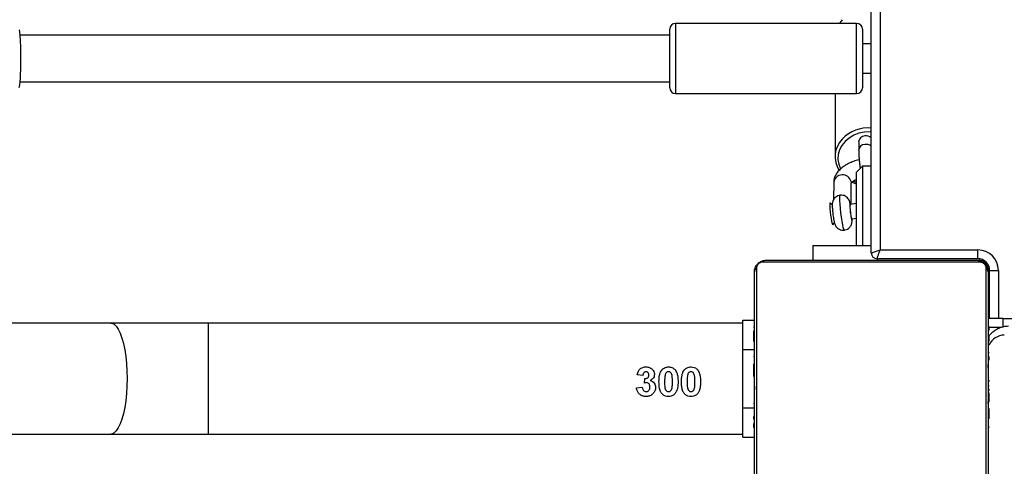
# Model space of a CAD drawing. Units: centimetres. Extents: x -1563 to 1131, y -2520 to -1089.
# Drawn here: x 205 to 239, y -1971 to -1955 of the extents above; entities that cross this region are included whole.
import ezdxf

# ---------------------------------------------------------------- set-up
doc = ezdxf.new("R2010")
doc.units = ezdxf.units.CM
doc.layers.add('VP-DIM', color=7, linetype='Continuous')
doc.layers.add('VP-HIC', color=6, linetype='Continuous')
doc.layers.add('VP-EQ', color=7, linetype='Continuous', true_color=0x8a3492)
doc.dimstyles.new('ISO-25', dxfattribs={"dimtxt": 2.5, "dimasz": 2.5, "dimexe": 1.25, "dimexo": 0.625, "dimtad": 1, "dimtxsty": 'Standard', "dimcen": 2.5, "dimadec": 0, "dimazin": 0, "dimtfac": 1, "dimtmove": 0, "dimatfit": 3, "dimfxl": 1, "dimarcsym": 0})

# ---------------------------------------------------------------- blocks, each defined once
blk = doc.blocks.new('*D85')
at = {"layer": 'Defpoints', "color": 0}
for p in [(576.86, -1202.547), (576.86, -1908.198), (-515.414, -2054.389)]:
    blk.add_point(p, dxfattribs=at)
at = {"layer": 'VP-DIM', "color": 0, "lineweight": -2}
for p, q in [((-515.414, -1272.547), (-515.414, -1182.547)), ((576.86, -1272.547), (576.86, -1182.547)), ((-495.414, -1202.547), (-10.943, -1202.547)), ((556.86, -1202.547), (72.39, -1202.547))]:
    blk.add_line(p, q, dxfattribs=at)
at = {"layer": 'VP-DIM', "color": 0}
for points in [[(-495.414, -1199.213), (-495.414, -1205.88), (-515.414, -1202.547)], [(556.86, -1205.88), (556.86, -1199.213), (576.86, -1202.547)]]:
    blk.add_solid(points, dxfattribs=at)
at = {"layer": 'VP-DIM', "color": 0, "insert": (30.723, -1202.547), "char_height": 20, "attachment_point": 5}
blk.add_mtext('1095', dxfattribs=at)
blk = doc.blocks.new('*D86')
at = {"layer": 'Defpoints', "color": 0}
for p in [(776.86, -1108.612), (776.86, -1931.098), (-678.637, -2132.813)]:
    blk.add_point(p, dxfattribs=at)
at = {"layer": 'VP-DIM', "color": 0, "lineweight": -2}
for p, q in [((-678.637, -1178.612), (-678.637, -1088.612)), ((776.86, -1178.612), (776.86, -1088.612)), ((-658.637, -1108.612), (5.778, -1108.612)), ((756.86, -1108.612), (92.445, -1108.612))]:
    blk.add_line(p, q, dxfattribs=at)
at = {"layer": 'VP-DIM', "color": 0}
for points in [[(-658.637, -1105.278), (-658.637, -1111.945), (-678.637, -1108.612)], [(756.86, -1111.945), (756.86, -1105.278), (776.86, -1108.612)]]:
    blk.add_solid(points, dxfattribs=at)
at = {"layer": 'VP-DIM', "color": 0, "insert": (49.112, -1108.612), "char_height": 20, "attachment_point": 5}
blk.add_mtext('1455', dxfattribs=at)
blk = doc.blocks.new('*D89')
at = {"layer": 'Defpoints', "color": 0}
for p in [(-175.304, -1508.224), (366.328, -2317.912), (1005.967, -2317.912)]:
    blk.add_point(p, dxfattribs=at)
at = {"layer": 'VP-DIM', "color": 0, "lineweight": -2}
for p, q in [((935.967, -1508.224), (1025.967, -1508.224)), ((1005.967, -1528.224), (1005.967, -1878.721)), ((1005.967, -2297.912), (1005.967, -1945.388)), ((935.967, -2317.912), (1025.967, -2317.912))]:
    blk.add_line(p, q, dxfattribs=at)
at = {"layer": 'VP-DIM', "color": 0}
for points in [[(1009.3, -1528.224), (1002.633, -1528.224), (1005.967, -1508.224)], [(1002.633, -2297.912), (1009.3, -2297.912), (1005.967, -2317.912)]]:
    blk.add_solid(points, dxfattribs=at)
at = {"layer": 'VP-DIM', "color": 0, "insert": (1005.967, -1912.055), "char_height": 20, "attachment_point": 5, "rotation": 90}
blk.add_mtext('815', dxfattribs=at)
blk = doc.blocks.new('*D91')
at = {"layer": 'Defpoints', "color": 0}
for p in [(-70.278, -1304.612), (344.063, -2519.904), (1110.86, -2519.904)]:
    blk.add_point(p, dxfattribs=at)
at = {"layer": 'VP-DIM', "color": 0, "lineweight": -2}
for p, q in [((1040.86, -1304.612), (1130.86, -1304.612)), ((1110.86, -1324.612), (1110.86, -1869.076)), ((1110.86, -2499.904), (1110.86, -1949.076)), ((1040.86, -2519.904), (1130.86, -2519.904))]:
    blk.add_line(p, q, dxfattribs=at)
at = {"layer": 'VP-DIM', "color": 0}
for points in [[(1114.194, -1324.612), (1107.527, -1324.612), (1110.86, -1304.612)], [(1107.527, -2499.904), (1114.194, -2499.904), (1110.86, -2519.904)]]:
    blk.add_solid(points, dxfattribs=at)
at = {"layer": 'VP-DIM', "color": 0, "insert": (1110.86, -1909.076), "char_height": 20, "attachment_point": 5, "rotation": 90}
blk.add_mtext('1215', dxfattribs=at)
blk = doc.blocks.new('1731S2__')
at = {"color": 7, "linetype": 'Continuous', "lineweight": 25}
for p, q in [((10432.65, 1448.22), (10432.65, 2093.22)), ((10435.65, 2092.22), (10435.65, 1449.22)), ((10427.65, 1526.72), (10365.65, 1526.72)), ((10363.65, 1522.72), (10141.31, 1522.72)), ((10432.65, 1519.72), (10429.65, 1519.72)), ((10141.3, 1506.72), (10363.65, 1506.72)), ((10429.65, 1509.72), (10432.65, 1509.72)), ((10365.65, 1502.72), (10427.65, 1502.72)), ((10420.24, 1502.72), (10420.24, 1481.11)), ((10428.34, 1486.11), (10428.34, 1483.22)), ((10429.65, 1477.84), (10427.65, 1475.84)), ((10432.65, 1477.84), (10429.65, 1477.84)), ((10419.79, 1472.26), (10419.73, 1466.44)), ((10425.72, 1464.85), (10425.79, 1472.21)), ((10419.28, 1464.67), (10418.55, 1465.26)), ((10427.65, 1465.08), (10425.37, 1464.81)), ((10425.96, 1459.85), (10427.65, 1460.05)), ((10419.44, 1457.81), (10420.01, 1458.55)), ((10412.65, 1450.72), (10412.65, 1445.72)), ((10435.65, 1449.22), (10469.15, 1449.22)), ((10434.65, 1446.22), (10434.65, 1445.72)), ((10469.15, 1446.22), (10434.65, 1446.22)), ((10473.15, 1425.72), (10473.15, 1442.22)), ((10477.65, 1425.72), (10472.65, 1425.72)), ((10477.65, 1425.72), (10892.02, 1425.72)), ((10172.37, 1424.22), (9222.93, 1424.22)), ((10388.65, 1424.22), (10205.67, 1424.22)), ((10388.65, 1425.22), (10392.65, 1425.22)), ((10392.65, 1423), (10392.41, 1423)), ((10392.45, 1422.99), (10392.45, 1422.99)), ((10392.45, 1422.76), (10392.45, 1422.91)), ((10392.45, 1422.76), (10392.65, 1422.76)), ((10472.85, 1422.99), (10472.65, 1422.99)), ((10472.85, 1422.77), (10472.65, 1422.77)), ((10472.85, 1422.99), (10472.85, 1422.92)), ((10392.45, 1421.54), (10392.65, 1421.54)), ((10392.45, 1419.98), (10392.65, 1419.98)), ((10392.45, 1418.99), (10392.45, 1419.98)), ((10392.45, 1418.99), (10392.65, 1418.99)), ((10392.45, 1417.93), (10392.45, 1418.99)), ((10472.85, 1421.63), (10472.65, 1421.63)), ((10472.85, 1421.1), (10472.65, 1421.1)), ((10472.85, 1419.49), (10472.65, 1419.49)), ((10472.85, 1419.48), (10472.65, 1419.48)), ((10472.85, 1420.12), (10472.85, 1419.49)), ((10472.85, 1419.49), (10472.85, 1419.48)), ((10472.85, 1419.48), (10472.85, 1419.2)), ((10392.45, 1417.93), (10392.65, 1417.93)), ((10392.45, 1416.41), (10392.65, 1416.41)), ((10472.85, 1417.88), (10472.65, 1417.88)), ((10472.85, 1417.06), (10472.65, 1417.06)), ((10388.65, 1395.22), (10388.65, 1415.22)), ((10392.38, 1415.06), (10392.65, 1415.06)), ((10392.45, 1415.29), (10392.65, 1415.29)), ((10392.45, 1414.89), (10392.65, 1414.89)), ((10392.45, 1414.31), (10392.65, 1414.31)), ((10392.45, 1412.7), (10392.45, 1412.72)), ((10392.45, 1412.72), (10392.65, 1412.72)), ((10392.45, 1412.7), (10392.65, 1412.7)), ((10472.85, 1414.11), (10472.65, 1414.11)), ((10472.85, 1414.18), (10472.85, 1414.05)), ((10392.45, 1411.09), (10392.65, 1411.09)), ((10392.45, 1410.24), (10392.65, 1410.24)), ((10392.45, 1410.24), (10392.45, 1410.24)), ((10392.45, 1410.23), (10392.65, 1410.23)), ((10392.45, 1410.23), (10392.65, 1410.23)), ((10392.45, 1410), (10392.65, 1410)), ((10392.45, 1408.73), (10392.45, 1408.77)), ((10472.85, 1409.78), (10472.65, 1409.78)), ((10472.85, 1409.6), (10472.65, 1409.6)), ((10472.85, 1409), (10472.65, 1409)), ((10354.47, 1406.27), (10352.55, 1406.56)), ((10392.45, 1408.55), (10392.65, 1408.55)), ((10392.45, 1407.35), (10392.65, 1407.35)), ((10392.45, 1405.4), (10392.65, 1405.4)), ((10472.85, 1406.04), (10472.65, 1406.04)), ((10352.29, 1402.06), (10354.22, 1402.29)), ((10354.99, 1403.69), (10355.17, 1405.24)), ((10392.45, 1402.44), (10392.65, 1402.44)), ((10472.85, 1404.08), (10472.65, 1404.08)), ((10472.85, 1402.89), (10472.65, 1402.89)), ((10472.85, 1402.71), (10472.85, 1402.66)), ((10392.45, 1401.84), (10392.65, 1401.84)), ((10392.45, 1401.65), (10392.65, 1401.65)), ((10472.85, 1401.44), (10472.65, 1401.44)), ((10472.85, 1401.21), (10472.65, 1401.2)), ((10472.85, 1401.2), (10472.65, 1401.2)), ((10472.85, 1401.19), (10472.65, 1401.19)), ((10472.85, 1400.35), (10472.65, 1400.35)), ((10472.85, 1398.73), (10472.65, 1398.73)), ((10472.85, 1398.72), (10472.65, 1398.72)), ((10472.85, 1398.73), (10472.85, 1398.72)), ((10392.45, 1397.33), (10392.65, 1397.33)), ((10392.45, 1396.63), (10392.45, 1396.69)), ((10472.85, 1397.12), (10472.65, 1397.12)), ((10472.85, 1396.55), (10472.65, 1396.55)), ((10472.91, 1396.37), (10472.65, 1396.37)), ((10472.85, 1396.15), (10472.65, 1396.15)), ((10392.45, 1394.37), (10392.65, 1394.37)), ((10392.45, 1393.56), (10392.65, 1393.56)), ((10392.45, 1391.96), (10392.45, 1392.24)), ((10392.45, 1391.94), (10392.45, 1391.96)), ((10392.45, 1391.96), (10392.65, 1391.96)), ((10392.45, 1391.94), (10392.65, 1391.94)), ((10392.45, 1391.32), (10392.45, 1391.94)), ((10472.85, 1395.02), (10472.65, 1395.02)), ((10472.85, 1393.51), (10472.65, 1393.51)), ((10472.85, 1392.45), (10472.65, 1392.45)), ((10472.85, 1393.51), (10472.85, 1392.45)), ((10472.85, 1392.45), (10472.85, 1391.46)), ((10392.45, 1390.33), (10392.65, 1390.33)), ((10392.45, 1389.8), (10392.65, 1389.8)), ((10392.45, 1388.66), (10392.65, 1388.66)), ((10472.85, 1391.46), (10472.65, 1391.46)), ((10472.85, 1389.89), (10472.65, 1389.89)), ((10472.85, 1388.68), (10472.65, 1388.68)), ((10116.83, 1386.22), (10172.37, 1386.22)), ((10205.67, 1386.22), (10388.65, 1386.22)), ((10388.65, 1385.22), (10392.65, 1385.22)), ((10392.45, 1388.45), (10392.65, 1388.45)), ((10472.65, 1388.44), (10472.89, 1388.44))]:
    blk.add_line(p, q, dxfattribs=at)
at = {"color": 8, "linetype": 'Continuous', "lineweight": 25}
for p, q in [((10425.76, 1472.59), (10425.79, 1472.21)), ((10469.65, 1445.72), (10469.65, 1446.19)), ((10472.65, 1442.72), (10473.12, 1442.72)), ((10476.15, 1442.22), (10476.15, 1425.72)), ((10477.18, 1422.72), (10472.65, 1422.72)), ((10388.65, 1415.22), (10392.45, 1415.22)), ((10388.65, 1395.22), (10392.45, 1395.22))]:
    blk.add_line(p, q, dxfattribs=at)
at = {"color": 8, "linetype": 'Continuous', "lineweight": 25, "flags": 128}
for points in [[(10365.65, 1526.72), (10365.65, 1526.67), (10365.65, 1526.31), (10365.65, 1525.6), (10365.65, 1524.56), (10365.65, 1523.22), (10365.65, 1521.62), (10365.65, 1519.81), (10365.65, 1517.84), (10365.65, 1515.78), (10365.65, 1513.69), (10365.65, 1511.63), (10365.65, 1509.66), (10365.65, 1507.85), (10365.65, 1506.25), (10365.65, 1504.9), (10365.65, 1503.85), (10365.65, 1503.13), (10365.65, 1502.77), (10365.65, 1502.72)], [(10427.65, 1502.72), (10427.65, 1502.76), (10427.65, 1503.13), (10427.65, 1503.85), (10427.65, 1504.9), (10427.65, 1506.25), (10427.65, 1507.85), (10427.65, 1509.66), (10427.65, 1511.63), (10427.65, 1513.69), (10427.65, 1515.78), (10427.65, 1517.84), (10427.65, 1519.81), (10427.65, 1521.62), (10427.65, 1523.22), (10427.65, 1524.56), (10427.65, 1525.6), (10427.65, 1526.31), (10427.65, 1526.67), (10427.65, 1526.72)], [(10432.65, 1489.55), (10432.23, 1489.58), (10430.29, 1489.5), (10428.4, 1489.12), (10426.63, 1488.45), (10425.03, 1487.51), (10423.66, 1486.34), (10422.57, 1484.97), (10421.79, 1483.45), (10421.34, 1481.84), (10421.25, 1480.18), (10421.52, 1478.54), (10422.13, 1476.98)], [(10426.6, 1472.75), (10427.5, 1472.37), (10427.65, 1472.31)], [(10423.41, 1456.02), (10423.38, 1456.02), (10423.25, 1456.28), (10423.07, 1456.89), (10422.88, 1457.84), (10422.67, 1459.04), (10422.46, 1460.44), (10422.27, 1461.93), (10422.11, 1463.42), (10421.98, 1464.83), (10421.9, 1466.05), (10421.87, 1467.01), (10421.89, 1467.65), (10421.96, 1467.92), (10421.98, 1467.93)], [(10425.49, 1464.83), (10425.41, 1465.12), (10425.31, 1465.31), (10425.26, 1465.14), (10425.26, 1464.63), (10425.3, 1463.84), (10425.39, 1462.87), (10425.51, 1461.84), (10425.65, 1460.86), (10425.8, 1460.07), (10425.92, 1459.54), (10426.02, 1459.35), (10426.07, 1459.52), (10426.08, 1459.86)], [(10172.37, 1424.22), (10172.75, 1424.17), (10173.5, 1423.82), (10174.23, 1423.12), (10174.92, 1422.09), (10175.57, 1420.74), (10176.16, 1419.1), (10176.67, 1417.21), (10177.11, 1415.09), (10177.46, 1412.79), (10177.71, 1410.34), (10177.87, 1407.8), (10177.92, 1405.22), (10177.87, 1402.63), (10177.71, 1400.09), (10177.46, 1397.65), (10177.11, 1395.35), (10176.67, 1393.23), (10176.16, 1391.33), (10175.57, 1389.7), (10174.92, 1388.35), (10174.23, 1387.31), (10173.5, 1386.62), (10172.75, 1386.26), (10172.37, 1386.22)], [(10205.67, 1424.22), (10205.67, 1424.17), (10205.67, 1423.82), (10205.67, 1423.12), (10205.67, 1422.09), (10205.67, 1420.74), (10205.67, 1419.1), (10205.67, 1417.21), (10205.67, 1415.09), (10205.67, 1412.79), (10205.67, 1410.34), (10205.67, 1407.8), (10205.67, 1405.22), (10205.67, 1402.63), (10205.67, 1400.09), (10205.67, 1397.65), (10205.67, 1395.35), (10205.67, 1393.23), (10205.67, 1391.33), (10205.67, 1389.7), (10205.67, 1388.35), (10205.67, 1387.31), (10205.67, 1386.61), (10205.67, 1386.26), (10205.67, 1386.22)]]:
    blk.add_lwpolyline(points, dxfattribs=at)
at = {"color": 7, "linetype": 'Continuous', "lineweight": 25, "flags": 128}
for points in [[(10422.7, 1527.99), (10422.41, 1527.65), (10421.71, 1526.72)], [(10363.65, 1504.72), (10363.65, 1504.81), (10363.65, 1505.25), (10363.65, 1506.03), (10363.65, 1507.12), (10363.65, 1508.49), (10363.65, 1510.08), (10363.65, 1511.84), (10363.65, 1513.7), (10363.65, 1515.6), (10363.65, 1517.47), (10363.65, 1519.24), (10363.65, 1520.85), (10363.65, 1522.23), (10363.65, 1523.35), (10363.65, 1524.15), (10363.65, 1524.61), (10363.65, 1524.72)], [(10429.65, 1524.72), (10429.65, 1524.61), (10429.65, 1524.15), (10429.65, 1523.35), (10429.65, 1522.23), (10429.65, 1520.85), (10429.65, 1519.24), (10429.65, 1517.47), (10429.65, 1515.6), (10429.65, 1513.7), (10429.65, 1511.84), (10429.65, 1510.08), (10429.65, 1508.49), (10429.65, 1507.12), (10429.65, 1506.03), (10429.65, 1505.25), (10429.65, 1504.81), (10429.65, 1504.72)], [(10429.65, 1477.84), (10429.65, 1477.66), (10429.65, 1477.13), (10429.65, 1476.26), (10429.65, 1475.06), (10429.65, 1473.57), (10429.65, 1471.82), (10429.65, 1469.84), (10429.65, 1467.69), (10429.65, 1465.4), (10429.65, 1463.04), (10429.65, 1460.65), (10429.65, 1458.28), (10429.65, 1456), (10429.65, 1453.84), (10429.65, 1451.87), (10429.65, 1450.72)], [(10427.65, 1450.72), (10427.65, 1451.36), (10427.65, 1452.99), (10427.65, 1454.84), (10427.65, 1456.88), (10427.65, 1459.04), (10427.65, 1461.28), (10427.65, 1463.53), (10427.65, 1465.74), (10427.65, 1467.84), (10427.65, 1469.79), (10427.65, 1471.54), (10427.65, 1473.03), (10427.65, 1474.24), (10427.65, 1475.12), (10427.65, 1475.66), (10427.65, 1475.84)], [(10418.55, 1465.26), (10418.5, 1465.24), (10418.46, 1464.93), (10418.46, 1464.29), (10418.52, 1463.38), (10418.62, 1462.29), (10418.75, 1461.12), (10418.91, 1460), (10419.07, 1459.02), (10419.22, 1458.29), (10419.35, 1457.88), (10419.44, 1457.81)], [(10412.65, 1450.72), (10412.84, 1450.72), (10413.39, 1450.72), (10414.3, 1450.72), (10415.56, 1450.72), (10417.13, 1450.72), (10419, 1450.72), (10421.12, 1450.72), (10423.45, 1450.72), (10425.95, 1450.72), (10428.58, 1450.72), (10431.28, 1450.72), (10432.65, 1450.72)], [(10432.65, 1448.22), (10432.69, 1448.23), (10432.83, 1448.28), (10433.05, 1448.35), (10433.35, 1448.45), (10433.72, 1448.57), (10434.15, 1448.72), (10434.62, 1448.88), (10435.13, 1449.04), (10435.65, 1449.22)], [(10434.65, 1446.22), (10434.67, 1446.28), (10434.73, 1446.45), (10434.82, 1446.72), (10434.94, 1447.1), (10435.09, 1447.55), (10435.27, 1448.07), (10435.45, 1448.63), (10435.65, 1449.22)], [(10469.15, 1446.22), (10469.15, 1446.28), (10469.15, 1446.45), (10469.15, 1446.72), (10469.15, 1447.1), (10469.15, 1447.55), (10469.15, 1448.07), (10469.15, 1448.63), (10469.15, 1449.22)], [(10393.34, 1442.96), (10393.34, 1440.43), (10393.34, 1437.61), (10393.34, 1434.53), (10393.34, 1431.2), (10393.34, 1427.65), (10393.34, 1423.92), (10393.34, 1420.04), (10393.34, 1416.03), (10393.34, 1411.94), (10393.34, 1407.8), (10393.34, 1403.64), (10393.34, 1399.49), (10393.34, 1395.4), (10393.34, 1391.4), (10393.34, 1387.52), (10393.34, 1383.79), (10393.34, 1380.24), (10393.34, 1376.91), (10393.34, 1373.82), (10393.34, 1371), (10393.34, 1368.48)], [(10469.89, 1445.03), (10467.36, 1445.03), (10464.54, 1445.03), (10461.46, 1445.03), (10458.13, 1445.03), (10454.58, 1445.03), (10450.85, 1445.03), (10446.97, 1445.03), (10442.96, 1445.03), (10438.87, 1445.03), (10434.73, 1445.03), (10430.57, 1445.03), (10426.43, 1445.03), (10422.33, 1445.03), (10418.33, 1445.03), (10414.45, 1445.03), (10410.72, 1445.03), (10407.17, 1445.03), (10403.84, 1445.03), (10400.75, 1445.03), (10397.93, 1445.03), (10395.41, 1445.03)], [(10396.65, 1445.72), (10399.09, 1445.72), (10401.82, 1445.72), (10404.8, 1445.72), (10408.02, 1445.72), (10411.45, 1445.72), (10415.05, 1445.72), (10418.81, 1445.72), (10422.68, 1445.72), (10426.63, 1445.72), (10430.64, 1445.72), (10434.66, 1445.72), (10438.67, 1445.72), (10442.62, 1445.72), (10446.49, 1445.72), (10450.24, 1445.72), (10453.85, 1445.72), (10457.28, 1445.72), (10460.5, 1445.72), (10463.48, 1445.72), (10466.21, 1445.72), (10468.65, 1445.72)], [(10471.96, 1368.48), (10471.96, 1371), (10471.96, 1373.82), (10471.96, 1376.91), (10471.96, 1380.24), (10471.96, 1383.79), (10471.96, 1387.52), (10471.96, 1391.4), (10471.96, 1395.4), (10471.96, 1399.49), (10471.96, 1403.64), (10471.96, 1407.8), (10471.96, 1411.94), (10471.96, 1416.03), (10471.96, 1420.04), (10471.96, 1423.92), (10471.96, 1427.65), (10471.96, 1431.2), (10471.96, 1434.53), (10471.96, 1437.61), (10471.96, 1440.43), (10471.96, 1442.96)], [(10392.65, 1369.72), (10392.65, 1372.16), (10392.65, 1374.88), (10392.65, 1377.87), (10392.65, 1381.09), (10392.65, 1384.52), (10392.65, 1388.12), (10392.65, 1391.88), (10392.65, 1395.75), (10392.65, 1399.7), (10392.65, 1403.71), (10392.65, 1407.73), (10392.65, 1411.73), (10392.65, 1415.69), (10392.65, 1419.56), (10392.65, 1423.31), (10392.65, 1426.92), (10392.65, 1430.35), (10392.65, 1433.57), (10392.65, 1436.55), (10392.65, 1439.28), (10392.65, 1441.72)], [(10472.65, 1441.72), (10472.65, 1439.28), (10472.65, 1436.55), (10472.65, 1433.57), (10472.65, 1430.35), (10472.65, 1426.92), (10472.65, 1423.31), (10472.65, 1419.56), (10472.65, 1415.69), (10472.65, 1411.73), (10472.65, 1407.73), (10472.65, 1403.71), (10472.65, 1399.7), (10472.65, 1395.75), (10472.65, 1391.88), (10472.65, 1388.12), (10472.65, 1384.52), (10472.65, 1381.09), (10472.65, 1377.87), (10472.65, 1374.88), (10472.65, 1372.16), (10472.65, 1369.72)], [(10473.15, 1442.22), (10473.21, 1442.22), (10473.38, 1442.22), (10473.65, 1442.22), (10474.03, 1442.22), (10474.48, 1442.22), (10475, 1442.22), (10475.56, 1442.22), (10476.15, 1442.22)], [(10477.65, 1425.72), (10477.65, 1425.66), (10477.65, 1425.49), (10477.65, 1425.21), (10477.65, 1424.84), (10477.65, 1424.38), (10477.65, 1423.87), (10477.65, 1423.3), (10477.65, 1422.72)], [(10205.67, 1424.22), (10201.45, 1424.22), (10197.23, 1424.22), (10193.03, 1424.22), (10188.84, 1424.22), (10184.67, 1424.22), (10180.53, 1424.22), (10176.43, 1424.22), (10172.37, 1424.22)], [(10388.65, 1415.22), (10388.65, 1417.17), (10388.65, 1419.04), (10388.65, 1420.77), (10388.65, 1422.29), (10388.65, 1423.53), (10388.65, 1424.46), (10388.65, 1425.03), (10388.65, 1425.22)], [(10388.65, 1385.22), (10388.65, 1385.41), (10388.65, 1385.98), (10388.65, 1386.9), (10388.65, 1388.15), (10388.65, 1389.66), (10388.65, 1391.39), (10388.65, 1393.27), (10388.65, 1395.22)], [(10172.37, 1386.22), (10176.43, 1386.22), (10180.53, 1386.22), (10184.67, 1386.22), (10188.84, 1386.22), (10193.03, 1386.22), (10197.23, 1386.22), (10201.45, 1386.22), (10205.67, 1386.22)]]:
    blk.add_lwpolyline(points, dxfattribs=at)
at = {"color": 7, "linetype": 'Continuous', "lineweight": 25}
for centre, radius, start, end in [((10365.65, 1524.72), 2, 90, 180), ((10427.65, 1524.72), 2, 360, 90), ((10365.65, 1504.72), 2, 180, 270), ((10427.65, 1504.72), 2, 270, 0), ((10429.02, 1481.13), 8.76, 136.3488, 212.134), ((10430.6, 1485.96), 2.27, 92.7027, 176.3881), ((10430.86, 1485.53), 2.73, 49.1291, 97.729), ((10437.52, 1463.89), 12.18, 175.6392, 193.1793), ((10428.83, 1461.21), 3.18, 181.9006, 205.4867), ((10469.15, 1442.22), 7, 0, 90), ((10434.65, 1448.22), 2, 180, 270), ((10469.15, 1442.22), 4, 0, 90), ((10394.19, 1441.67), 1.54, 123.4957, 178.3904), ((10396.69, 1444.18), 1.54, 91.6423, 146.4717), ((10468.61, 1444.18), 1.54, 33.4974, 88.3887), ((10469.65, 1442.72), 3, 360, 90), ((10471.11, 1441.68), 1.54, 1.5707, 56.5263)]:
    blk.add_arc(centre, radius, start, end, dxfattribs=at)
at = {"color": 8, "linetype": 'Continuous', "lineweight": 25}
for centre, radius, start, end in [((10431.6, 1478.6), 12.37, 85.1368, 136.1233), ((10430.6, 1483.07), 2.27, 92.6949, 176.4149), ((10430.87, 1482.64), 2.72, 49.1184, 97.7556), ((10422.8, 1471.9), 3.04, 13.1851, 173.0981), ((10478.4, 1414.11), 6.01, 92.0853, 154.3954)]:
    blk.add_arc(centre, radius, start, end, dxfattribs=at)
at = {"color": 7, "linetype": 'Continuous', "lineweight": 25}
for points, knots in [([(10140.97, 1504.79), (10141.05, 1505.02), (10141.21, 1505.48), (10141.4, 1507.53), (10141.53, 1510.34), (10141.59, 1513.65), (10141.58, 1517.05), (10141.5, 1520.19), (10141.34, 1522.68), (10141.16, 1524.25), (10141.02, 1524.45), (10140.97, 1524.53)], [0, 0, 0, 0, 0.112441, 0.230801, 0.348311, 0.464463, 0.579426, 0.69403, 0.8093, 0.925862, 1, 1, 1, 1]), ([(10428.34, 1483.22), (10428.34, 1483.06), (10428.35, 1482.61), (10428.39, 1481.7), (10428.48, 1480.44), (10428.61, 1479.03), (10428.74, 1477.87), (10428.82, 1477.21), (10428.84, 1477.04)], [0, 0, 0, 0, 0.108016, 0.308295, 0.5186, 0.723192, 0.925743, 1, 1, 1, 1]), ([(10428.51, 1480.13), (10428.47, 1480.12), (10427.8, 1479.97), (10426.57, 1479.54), (10424.87, 1478.82), (10423.32, 1477.92), (10422.03, 1476.9), (10421.01, 1475.78), (10420.31, 1474.63), (10419.86, 1473.42), (10419.81, 1472.58), (10419.79, 1472.16)], [0, 0, 0, 0, 0.009096, 0.140262, 0.272966, 0.408388, 0.547677, 0.67204, 0.787006, 0.894429, 1, 1, 1, 1]), ([(10425.77, 1472.04), (10425.76, 1472.03), (10425.75, 1471.99), (10425.86, 1472.2), (10426.24, 1472.58), (10426.84, 1473.03), (10427.39, 1473.31), (10427.65, 1473.45)], [0, 0, 0, 0, 0.064692, 0.31351, 0.549217, 0.79049, 1, 1, 1, 1]), ([(10426.11, 1472.43), (10426.49, 1472.23), (10426.98, 1471.97), (10427.52, 1471.83), (10427.65, 1471.8)], [0, 0, 0, 0, 0.760897, 1, 1, 1, 1]), ([(10421.99, 1467.9), (10421.9, 1467.9), (10421.49, 1467.89), (10420.87, 1467.6), (10420.23, 1467.13), (10419.79, 1466.59), (10419.52, 1466.06), (10419.37, 1465.55), (10419.3, 1465.11), (10419.28, 1464.82), (10419.28, 1464.64), (10419.28, 1464.6)], [0, 0, 0, 0, 0.05658, 0.236696, 0.3888, 0.522328, 0.640755, 0.746249, 0.84576, 0.958955, 1, 1, 1, 1]), ([(10425.52, 1464.74), (10425.47, 1464.97), (10425.39, 1465.38), (10425.23, 1465.92), (10424.92, 1466.57), (10424.41, 1467.18), (10423.72, 1467.66), (10422.9, 1467.96), (10422.3, 1467.94), (10422, 1467.93)], [0, 0, 0, 0, 0.165403, 0.294575, 0.42767, 0.563026, 0.701125, 0.847944, 1, 1, 1, 1]), ([(10419.28, 1464.6), (10419.28, 1464.47), (10419.28, 1464.1), (10419.33, 1463.37), (10419.39, 1462.57), (10419.45, 1462.07), (10419.47, 1461.94)], [0, 0, 0, 0, 0.18409, 0.521675, 0.875258, 1, 1, 1, 1]), ([(10419.47, 1461.94), (10419.49, 1461.72), (10419.55, 1461.15), (10419.68, 1460.25), (10419.84, 1459.32), (10419.98, 1458.66), (10420.13, 1458.13), (10420.37, 1457.56), (10420.79, 1456.96), (10421.39, 1456.45), (10422.16, 1456.09), (10422.87, 1455.95), (10423.29, 1456.03), (10423.4, 1456.05)], [0, 0, 0, 0, 0.073768, 0.190626, 0.309264, 0.435792, 0.517161, 0.594379, 0.67514, 0.765216, 0.858142, 0.959861, 1, 1, 1, 1]), ([(10423.4, 1456.04), (10423.48, 1456.04), (10423.87, 1456.05), (10424.49, 1456.33), (10425.14, 1456.79), (10425.58, 1457.33), (10425.86, 1457.87), (10426.02, 1458.37), (10426.09, 1458.82), (10426.11, 1459.27), (10426.11, 1459.62), (10426.1, 1459.92), (10426.09, 1459.98)], [0, 0, 0, 0, 0.040568, 0.196101, 0.327175, 0.442109, 0.544032, 0.634801, 0.719887, 0.814889, 0.966527, 1, 1, 1, 1]), ([(10392.65, 1441.72), (10392.66, 1441.99), (10392.7, 1442.55), (10392.97, 1443.36), (10393.36, 1444.02), (10393.76, 1444.51), (10394.24, 1444.93), (10394.79, 1445.28), (10395.62, 1445.63), (10396.23, 1445.68), (10396.65, 1445.72)], [0, 0, 0, 0, 0.143089, 0.299561, 0.405388, 0.489665, 0.574645, 0.683133, 0.780416, 1, 1, 1, 1]), ([(10395.41, 1445.03), (10395.2, 1445.01), (10394.91, 1444.99), (10394.46, 1444.81), (10394.17, 1444.63), (10393.91, 1444.4), (10393.7, 1444.14), (10393.49, 1443.78), (10393.36, 1443.37), (10393.35, 1443.1), (10393.34, 1442.96)], [0, 0, 0, 0, 0.244941, 0.34089, 0.437578, 0.508585, 0.579554, 0.675594, 0.836518, 1, 1, 1, 1]), ([(10468.65, 1445.72), (10468.92, 1445.7), (10469.48, 1445.67), (10470.29, 1445.4), (10470.95, 1445.01), (10471.44, 1444.61), (10471.86, 1444.13), (10472.21, 1443.58), (10472.57, 1442.74), (10472.61, 1442.14), (10472.65, 1441.72)], [0, 0, 0, 0, 0.143087, 0.299527, 0.405398, 0.489677, 0.574606, 0.683151, 0.78039, 1, 1, 1, 1]), ([(10471.96, 1442.96), (10471.95, 1443.17), (10471.93, 1443.46), (10471.74, 1443.91), (10471.56, 1444.2), (10471.33, 1444.45), (10471.07, 1444.67), (10470.71, 1444.88), (10470.3, 1445.01), (10470.03, 1445.02), (10469.89, 1445.03)], [0, 0, 0, 0, 0.244968, 0.340939, 0.437651, 0.508609, 0.579569, 0.675581, 0.836526, 1, 1, 1, 1]), ([(10479.68, 1423.12), (10479.33, 1423.1), (10478.44, 1423.07), (10477.04, 1422.74), (10475.55, 1422.08), (10474.2, 1421.13), (10473.29, 1420.3), (10472.91, 1419.75), (10472.85, 1419.66)], [0, 0, 0, 0, 0.134959, 0.340361, 0.545601, 0.751595, 0.9591, 1, 1, 1, 1]), ([(10472.85, 1422.77), (10472.85, 1422.7), (10472.85, 1422.54), (10472.85, 1422.15), (10472.85, 1421.83), (10472.85, 1421.63)], [0, 0, 0, 0, 0.267101, 0.539866, 1, 1, 1, 1]), ([(10392.45, 1419.98), (10392.45, 1420.04), (10392.45, 1420.17), (10392.45, 1420.46), (10392.45, 1420.81), (10392.45, 1421.15), (10392.45, 1421.41), (10392.45, 1421.54)], [0, 0, 0, 0, 0.26691, 0.52815, 0.66863, 0.821834, 1, 1, 1, 1]), ([(10472.85, 1419.48), (10472.85, 1419.24), (10472.85, 1418.77), (10472.85, 1418.25), (10472.85, 1417.94), (10472.85, 1417.9), (10472.85, 1417.88)], [0, 0, 0, 0, 0.28232, 0.556392, 0.774123, 1, 1, 1, 1]), ([(10472.85, 1412.72), (10472.85, 1412.59), (10472.85, 1412.34), (10472.85, 1411.93), (10472.85, 1411.71), (10472.85, 1411.57)], [0, 0, 0, 0, 0.296704, 0.574753, 1, 1, 1, 1]), ([(10352.55, 1406.56), (10352.65, 1406.99), (10352.83, 1407.7), (10353.45, 1408.53), (10354.21, 1409), (10354.94, 1409.19), (10355.4, 1409.21), (10355.55, 1409.22)], [0, 0, 0, 0, 0.298954, 0.49429, 0.689587, 0.893267, 1, 1, 1, 1]), ([(10355.55, 1409.22), (10355.94, 1409.19), (10356.54, 1409.14), (10357.28, 1408.77), (10357.6, 1408.47), (10357.76, 1408.32)], [0, 0, 0, 0, 0.463626, 0.724075, 1, 1, 1, 1]), ([(10360.98, 1408.2), (10361.21, 1408.43), (10361.67, 1408.9), (10362.52, 1409.18), (10363.05, 1409.21), (10363.25, 1409.22)], [0, 0, 0, 0, 0.379415, 0.762176, 1, 1, 1, 1]), ([(10363.25, 1409.22), (10363.63, 1409.19), (10364.3, 1409.14), (10365.07, 1408.69), (10365.41, 1408.33), (10365.54, 1408.19)], [0, 0, 0, 0, 0.426961, 0.770575, 1, 1, 1, 1]), ([(10368.67, 1408.2), (10368.9, 1408.43), (10369.36, 1408.9), (10370.21, 1409.18), (10370.74, 1409.21), (10370.95, 1409.22)], [0, 0, 0, 0, 0.379348, 0.762218, 1, 1, 1, 1]), ([(10370.95, 1409.22), (10371.32, 1409.19), (10371.99, 1409.14), (10372.76, 1408.69), (10373.1, 1408.33), (10373.23, 1408.19)], [0, 0, 0, 0, 0.426987, 0.77068, 1, 1, 1, 1]), ([(10392.45, 1409.84), (10392.45, 1409.96), (10392.45, 1410.2), (10392.45, 1410.22), (10392.45, 1410.23)], [0, 0, 0, 0, 0.525517, 1, 1, 1, 1]), ([(10392.45, 1410.23), (10392.45, 1410.23), (10392.45, 1410.23), (10392.45, 1410.23), (10392.45, 1410.23)], [0, 0, 0, 0, 0.608234, 1, 1, 1, 1]), ([(10392.45, 1408.55), (10392.45, 1408.77), (10392.45, 1409.2), (10392.45, 1409.68), (10392.45, 1409.95), (10392.45, 1409.98), (10392.45, 1410)], [0, 0, 0, 0, 0.288459, 0.554038, 0.767397, 1, 1, 1, 1]), ([(10472.65, 1408.8), (10472.65, 1408.82), (10472.65, 1408.86), (10472.65, 1409.18), (10472.65, 1409.59), (10472.65, 1409.88), (10472.65, 1410.03)], [0, 0, 0, 0, 0.300555, 0.574524, 0.783615, 1, 1, 1, 1]), ([(10355.57, 1407.55), (10355.45, 1407.54), (10355.22, 1407.52), (10354.93, 1407.33), (10354.68, 1407.05), (10354.53, 1406.68), (10354.49, 1406.4), (10354.47, 1406.27)], [0, 0, 0, 0, 0.191255, 0.365145, 0.538138, 0.788419, 1, 1, 1, 1]), ([(10355.17, 1405.24), (10355.39, 1405.25), (10355.73, 1405.27), (10356.13, 1405.5), (10356.37, 1405.79), (10356.51, 1406.13), (10356.52, 1406.37), (10356.52, 1406.49)], [0, 0, 0, 0, 0.310074, 0.483336, 0.656662, 0.834818, 1, 1, 1, 1]), ([(10356.52, 1406.49), (10356.51, 1406.65), (10356.49, 1406.91), (10356.32, 1407.23), (10356.09, 1407.43), (10355.82, 1407.53), (10355.64, 1407.54), (10355.57, 1407.55)], [0, 0, 0, 0, 0.301207, 0.482055, 0.66428, 0.86728, 1, 1, 1, 1]), ([(10358.45, 1406.65), (10358.42, 1406.38), (10358.36, 1405.85), (10357.85, 1405.08), (10357.32, 1404.75), (10357.01, 1404.55)], [0, 0, 0, 0, 0.301115, 0.594421, 1, 1, 1, 1]), ([(10357.76, 1408.32), (10357.86, 1408.2), (10358.13, 1407.87), (10358.4, 1407.3), (10358.43, 1406.84), (10358.45, 1406.65)], [0, 0, 0, 0, 0.255361, 0.693225, 1, 1, 1, 1]), ([(10359.99, 1404.17), (10360.01, 1404.93), (10360.05, 1406.03), (10360.45, 1407.4), (10360.81, 1407.94), (10360.98, 1408.2)], [0, 0, 0, 0, 0.534768, 0.781687, 1, 1, 1, 1]), ([(10362.12, 1406.57), (10362.08, 1406.37), (10361.99, 1405.97), (10361.92, 1405.16), (10361.91, 1404.55), (10361.91, 1404.15)], [0, 0, 0, 0, 0.251569, 0.502671, 1, 1, 1, 1]), ([(10363.25, 1407.55), (10363.12, 1407.54), (10362.87, 1407.51), (10362.54, 1407.33), (10362.28, 1407.02), (10362.18, 1406.74), (10362.12, 1406.57)], [0, 0, 0, 0, 0.253074, 0.459675, 0.667045, 1, 1, 1, 1]), ([(10364.6, 1404.15), (10364.6, 1404.5), (10364.59, 1405.19), (10364.53, 1406.12), (10364.32, 1406.8), (10364.09, 1407.21), (10363.82, 1407.42), (10363.54, 1407.53), (10363.34, 1407.55), (10363.25, 1407.55)], [0, 0, 0, 0, 0.256264, 0.512878, 0.68561, 0.778871, 0.856977, 0.934527, 1, 1, 1, 1]), ([(10365.54, 1408.19), (10365.79, 1407.78), (10366.22, 1407.03), (10366.48, 1405.63), (10366.51, 1404.7), (10366.52, 1404.15)], [0, 0, 0, 0, 0.33966, 0.609583, 1, 1, 1, 1]), ([(10367.68, 1404.17), (10367.71, 1404.93), (10367.75, 1406.03), (10368.15, 1407.4), (10368.5, 1407.94), (10368.67, 1408.2)], [0, 0, 0, 0, 0.5347621, 0.781684, 1, 1, 1, 1]), ([(10369.82, 1406.57), (10369.77, 1406.37), (10369.68, 1405.97), (10369.62, 1405.16), (10369.61, 1404.55), (10369.6, 1404.15)], [0, 0, 0, 0, 0.251503, 0.502613, 1, 1, 1, 1]), ([(10370.95, 1407.55), (10370.81, 1407.54), (10370.56, 1407.51), (10370.24, 1407.33), (10369.97, 1407.02), (10369.87, 1406.74), (10369.82, 1406.57)], [0, 0, 0, 0, 0.253024, 0.459585, 0.66711, 1, 1, 1, 1]), ([(10372.29, 1404.15), (10372.29, 1404.5), (10372.28, 1405.19), (10372.22, 1406.12), (10372.01, 1406.8), (10371.78, 1407.21), (10371.51, 1407.42), (10371.23, 1407.53), (10371.04, 1407.55), (10370.95, 1407.55)], [0, 0, 0, 0, 0.256281, 0.512913, 0.685656, 0.778863, 0.856975, 0.934639, 1, 1, 1, 1]), ([(10373.23, 1408.19), (10373.48, 1407.78), (10373.91, 1407.03), (10374.17, 1405.63), (10374.2, 1404.7), (10374.22, 1404.15)], [0, 0, 0, 0, 0.33966, 0.609583, 1, 1, 1, 1]), ([(10392.45, 1407.35), (10392.45, 1407.44), (10392.45, 1407.6), (10392.45, 1408.01), (10392.45, 1408.34), (10392.45, 1408.55)], [0, 0, 0, 0, 0.271426, 0.545994, 1, 1, 1, 1]), ([(10392.45, 1407.29), (10392.45, 1407.29), (10392.45, 1407.3), (10392.45, 1407.3), (10392.45, 1407.3)], [0, 0, 0, 0, 0.519077, 1, 1, 1, 1]), ([(10392.45, 1406.75), (10392.45, 1406.84), (10392.45, 1406.97), (10392.45, 1407.1), (10392.45, 1407.14), (10392.45, 1407.17)], [0, 0, 0, 0, 0.525616, 0.74048, 1, 1, 1, 1]), ([(10392.45, 1406.16), (10392.45, 1406.27), (10392.45, 1406.45), (10392.45, 1406.67), (10392.45, 1406.75)], [0, 0, 0, 0, 0.631848, 1, 1, 1, 1]), ([(10392.45, 1405.9), (10392.45, 1405.9), (10392.45, 1405.91), (10392.45, 1406.08), (10392.45, 1406.16)], [0, 0, 0, 0, 0.551015, 1, 1, 1, 1]), ([(10355.53, 1399.09), (10355.14, 1399.12), (10354.42, 1399.17), (10353.5, 1399.69), (10352.81, 1400.42), (10352.42, 1401.26), (10352.33, 1401.83), (10352.29, 1402.06)], [0, 0, 0, 0, 0.235729, 0.436585, 0.636639, 0.859126, 1, 1, 1, 1]), ([(10354.22, 1402.29), (10354.26, 1402.02), (10354.34, 1401.6), (10354.66, 1401.13), (10355.01, 1400.85), (10355.34, 1400.77), (10355.53, 1400.76), (10355.57, 1400.76)], [0, 0, 0, 0, 0.363357, 0.560358, 0.757992, 0.9446, 1, 1, 1, 1]), ([(10355.75, 1403.83), (10355.6, 1403.82), (10355.34, 1403.8), (10355.1, 1403.72), (10354.99, 1403.69)], [0, 0, 0, 0, 0.559671, 1, 1, 1, 1]), ([(10358.83, 1402.21), (10358.79, 1401.8), (10358.7, 1401.01), (10358.03, 1400.07), (10357.16, 1399.4), (10356.26, 1399.12), (10355.71, 1399.1), (10355.53, 1399.09)], [0, 0, 0, 0, 0.24584, 0.463513, 0.672686, 0.89605, 1, 1, 1, 1]), ([(10355.57, 1400.76), (10355.72, 1400.77), (10356.02, 1400.79), (10356.42, 1401.05), (10356.73, 1401.43), (10356.89, 1401.89), (10356.9, 1402.2), (10356.91, 1402.34)], [0, 0, 0, 0, 0.188875, 0.379315, 0.600195, 0.815698, 1, 1, 1, 1]), ([(10356.91, 1402.34), (10356.89, 1402.58), (10356.86, 1402.97), (10356.6, 1403.43), (10356.3, 1403.7), (10355.99, 1403.81), (10355.82, 1403.83), (10355.75, 1403.83)], [0, 0, 0, 0, 0.343163, 0.544112, 0.745135, 0.905135, 1, 1, 1, 1]), ([(10357.01, 1404.55), (10357.28, 1404.46), (10357.81, 1404.29), (10358.41, 1403.71), (10358.76, 1402.99), (10358.81, 1402.48), (10358.83, 1402.21)], [0, 0, 0, 0, 0.261094, 0.523725, 0.748288, 1, 1, 1, 1]), ([(10363.25, 1399.09), (10362.89, 1399.12), (10362.16, 1399.18), (10361.25, 1399.74), (10360.54, 1400.61), (10360.05, 1402.1), (10360.01, 1403.36), (10359.99, 1404.17)], [0, 0, 0, 0, 0.157052, 0.315791, 0.452313, 0.649944, 1, 1, 1, 1]), ([(10361.91, 1404.15), (10361.91, 1403.8), (10361.91, 1403.1), (10361.99, 1402.18), (10362.19, 1401.5), (10362.43, 1401.09), (10362.71, 1400.87), (10363, 1400.77), (10363.18, 1400.76), (10363.25, 1400.76)], [0, 0, 0, 0, 0.257116, 0.514799, 0.686278, 0.782877, 0.864727, 0.946432, 1, 1, 1, 1]), ([(10364.39, 1401.74), (10364.43, 1401.94), (10364.52, 1402.33), (10364.59, 1403.14), (10364.6, 1403.75), (10364.6, 1404.15)], [0, 0, 0, 0, 0.253738, 0.50709, 1, 1, 1, 1]), ([(10366.52, 1404.15), (10366.5, 1403.44), (10366.46, 1402.34), (10366.09, 1400.97), (10365.71, 1400.38), (10365.53, 1400.1)], [0, 0, 0, 0, 0.500612, 0.767421, 1, 1, 1, 1]), ([(10370.95, 1399.09), (10370.58, 1399.12), (10369.85, 1399.18), (10368.94, 1399.74), (10368.23, 1400.61), (10367.74, 1402.1), (10367.7, 1403.36), (10367.68, 1404.17)], [0, 0, 0, 0, 0.157115, 0.315792, 0.452351, 0.649954, 1, 1, 1, 1]), ([(10369.6, 1404.15), (10369.6, 1403.8), (10369.61, 1403.1), (10369.68, 1402.18), (10369.88, 1401.5), (10370.12, 1401.09), (10370.41, 1400.87), (10370.69, 1400.77), (10370.87, 1400.76), (10370.95, 1400.76)], [0, 0, 0, 0, 0.257148, 0.514806, 0.6863, 0.78289, 0.864605, 0.946322, 1, 1, 1, 1]), ([(10372.08, 1401.74), (10372.12, 1401.94), (10372.22, 1402.33), (10372.29, 1403.14), (10372.29, 1403.75), (10372.29, 1404.15)], [0, 0, 0, 0, 0.253734, 0.507201, 1, 1, 1, 1]), ([(10374.22, 1404.15), (10374.19, 1403.44), (10374.15, 1402.34), (10373.78, 1400.97), (10373.4, 1400.38), (10373.23, 1400.1)], [0, 0, 0, 0, 0.50059, 0.767426, 1, 1, 1, 1]), ([(10392.65, 1402.63), (10392.65, 1402.61), (10392.65, 1402.57), (10392.65, 1402.25), (10392.65, 1401.85), (10392.65, 1401.56), (10392.65, 1401.41)], [0, 0, 0, 0, 0.300555, 0.574524, 0.783612, 1, 1, 1, 1]), ([(10472.85, 1404.69), (10472.85, 1404.59), (10472.85, 1404.46), (10472.85, 1404.33), (10472.85, 1404.29), (10472.85, 1404.27)], [0, 0, 0, 0, 0.525616, 0.74048, 1, 1, 1, 1]), ([(10363.25, 1400.76), (10363.4, 1400.77), (10363.65, 1400.8), (10363.97, 1400.98), (10364.23, 1401.29), (10364.33, 1401.57), (10364.39, 1401.74)], [0, 0, 0, 0, 0.259102, 0.462814, 0.667159, 1, 1, 1, 1]), ([(10365.53, 1400.1), (10365.26, 1399.84), (10364.76, 1399.34), (10363.89, 1399.12), (10363.4, 1399.1), (10363.25, 1399.09)], [0, 0, 0, 0, 0.44093, 0.828167, 1, 1, 1, 1]), ([(10370.95, 1400.76), (10371.09, 1400.77), (10371.34, 1400.8), (10371.67, 1400.98), (10371.93, 1401.29), (10372.02, 1401.57), (10372.08, 1401.74)], [0, 0, 0, 0, 0.258854, 0.462849, 0.667225, 1, 1, 1, 1]), ([(10373.23, 1400.1), (10372.96, 1399.84), (10372.45, 1399.34), (10371.58, 1399.12), (10371.1, 1399.1), (10370.95, 1399.09)], [0, 0, 0, 0, 0.441008, 0.828137, 1, 1, 1, 1]), ([(10472.85, 1401.6), (10472.85, 1401.47), (10472.85, 1401.24), (10472.85, 1401.22), (10472.85, 1401.21)], [0, 0, 0, 0, 0.525518, 1, 1, 1, 1]), ([(10472.85, 1401.21), (10472.85, 1401.2), (10472.85, 1401.2), (10472.85, 1401.2), (10472.85, 1401.2)], [0, 0, 0, 0, 0.608234, 1, 1, 1, 1]), ([(10472.85, 1401.2), (10472.85, 1401.2), (10472.85, 1401.19), (10472.85, 1401.19), (10472.85, 1401.19)], [0, 0, 0, 0, 0.396989, 1, 1, 1, 1]), ([(10472.85, 1400.35), (10472.85, 1400.31), (10472.85, 1400.25), (10472.85, 1399.82), (10472.85, 1399.3), (10472.85, 1398.92), (10472.85, 1398.73)], [0, 0, 0, 0, 0.283579, 0.558053, 0.7753, 1, 1, 1, 1]), ([(10472.85, 1398.73), (10472.85, 1398.5), (10472.85, 1398.07), (10472.85, 1397.59), (10472.85, 1397.32), (10472.85, 1397.29), (10472.85, 1397.28)], [0, 0, 0, 0, 0.2884352, 0.5540745, 0.767417, 1, 1, 1, 1]), ([(10472.65, 1396.65), (10472.65, 1396.65), (10472.65, 1396.83), (10472.65, 1397.07), (10472.65, 1397.3), (10472.65, 1397.33), (10472.65, 1397.34)], [0, 0, 0, 0, 0.00744, 0.371468, 0.673014, 1, 1, 1, 1]), ([(10472.85, 1395.02), (10472.85, 1394.82), (10472.85, 1394.44), (10472.85, 1393.98), (10472.85, 1393.68), (10472.85, 1393.57), (10472.85, 1393.51)], [0, 0, 0, 0, 0.272067, 0.521883, 0.739671, 1, 1, 1, 1]), ([(10392.45, 1388.66), (10392.45, 1388.74), (10392.45, 1388.89), (10392.45, 1389.28), (10392.45, 1389.6), (10392.45, 1389.8)], [0, 0, 0, 0, 0.266966, 0.539882, 1, 1, 1, 1]), ([(10392.45, 1388.45), (10392.45, 1388.46), (10392.45, 1388.48), (10392.45, 1388.61), (10392.45, 1388.66)], [0, 0, 0, 0, 0.571015, 1, 1, 1, 1]), ([(10472.85, 1388.68), (10472.85, 1388.62), (10472.85, 1388.49), (10472.85, 1388.46), (10472.85, 1388.44)], [0, 0, 0, 0, 0.443806, 1, 1, 1, 1])]:
    blk.add_open_spline(points, degree=3, knots=knots, dxfattribs=at)
blk = doc.blocks.new('1731S2_2D__')
at = {"layer": 'VP-EQ', "color": 0, "xscale": 0.1, "yscale": 0.1, "zscale": 0.1}
blk.add_blockref('1731S2__', (2918.563, -2506.556), dxfattribs=at)

msp = doc.modelspace()

# ---------------------------------------------------------------- linework, layer by layer
at = {"layer": 'VP-HIC', "color": 2}
msp.add_lwpolyline([(198.865, -1617.65, -0.127635), (300.978, -1591.152), (374.136, -1591.152, -0.189247), (516.994, -1647.231), (600.283, -1724.535, -0.208207), (667.425, -1878.128), (667.442, -1889.371, -0.41467), (457.443, -2099.698), (300.978, -2099.698, -0.414214), (90.978, -1889.698), (90.978, -1809.056, 0.178461), (182.774, -1679.088), (195.904, -1630.071, 0.013882)], format="xyb", close=True, dxfattribs=at)

# ---------------------------------------------------------------- block references
at = {"layer": 'VP-EQ', "color": 0}
msp.add_blockref('1731S2_2D__', (-3727.751, 398.386), dxfattribs=at)

# ---------------------------------------------------------------- dimensions: what is measured, and where the dimension line sits
at = {"layer": 'VP-DIM', "color": 0}
dim = msp.add_linear_dim(base=(776.86, -1108.612), p1=(-678.637, -2132.813), p2=(776.86, -1931.098), dimstyle='ISO-25', override={"dimtxt": 20, "dimasz": 20, "dimexe": 20, "dimexo": 50, "dimgap": 10, "dimtad": 0, "dimdec": 0, "dimzin": 1, "dimadec": 2, "dimfxl": 70, "dimfxlon": 1, "dimtzin": 1}, dxfattribs=at)
dim.commit()
dim.dimension.update_dxf_attribs({"geometry": '*D86', "text_midpoint": (49.112, -1108.612)})
dim = msp.add_linear_dim(base=(576.86, -1202.547), p1=(-515.414, -2054.389), p2=(576.86, -1908.198), text='1095', dimstyle='ISO-25', override={"dimtxt": 20, "dimasz": 20, "dimexe": 20, "dimexo": 50, "dimgap": 10, "dimtad": 0, "dimdec": 0, "dimzin": 1, "dimadec": 2, "dimfxl": 70, "dimfxlon": 1, "dimtzin": 1}, dxfattribs=at)
dim.commit()
dim.dimension.update_dxf_attribs({"geometry": '*D85', "text_midpoint": (30.723, -1202.547)})
dim = msp.add_linear_dim(base=(1110.86, -2519.904), p1=(-70.278, -1304.612), p2=(344.063, -2519.904), angle=90, dimstyle='ISO-25', override={"dimtxt": 20, "dimasz": 20, "dimexe": 20, "dimexo": 50, "dimgap": 10, "dimtad": 0, "dimdec": 0, "dimzin": 1, "dimadec": 2, "dimfxl": 70, "dimfxlon": 1, "dimtzin": 1}, dxfattribs=at)
dim.commit()
dim.dimension.update_dxf_attribs({"geometry": '*D91', "text_midpoint": (1110.86, -1909.076), "dimtype": 160})
dim = msp.add_linear_dim(base=(1005.967, -2317.912), p1=(-175.304, -1508.224), p2=(366.328, -2317.912), angle=90, text='815', dimstyle='ISO-25', override={"dimtxt": 20, "dimasz": 20, "dimexe": 20, "dimexo": 50, "dimgap": 10, "dimtad": 0, "dimdec": 0, "dimzin": 1, "dimadec": 2, "dimfxl": 70, "dimfxlon": 1, "dimtzin": 1}, dxfattribs=at)
dim.commit()
dim.dimension.update_dxf_attribs({"geometry": '*D89', "text_midpoint": (1005.967, -1912.055), "dimtype": 160})

doc.saveas('drawing.dxf')
